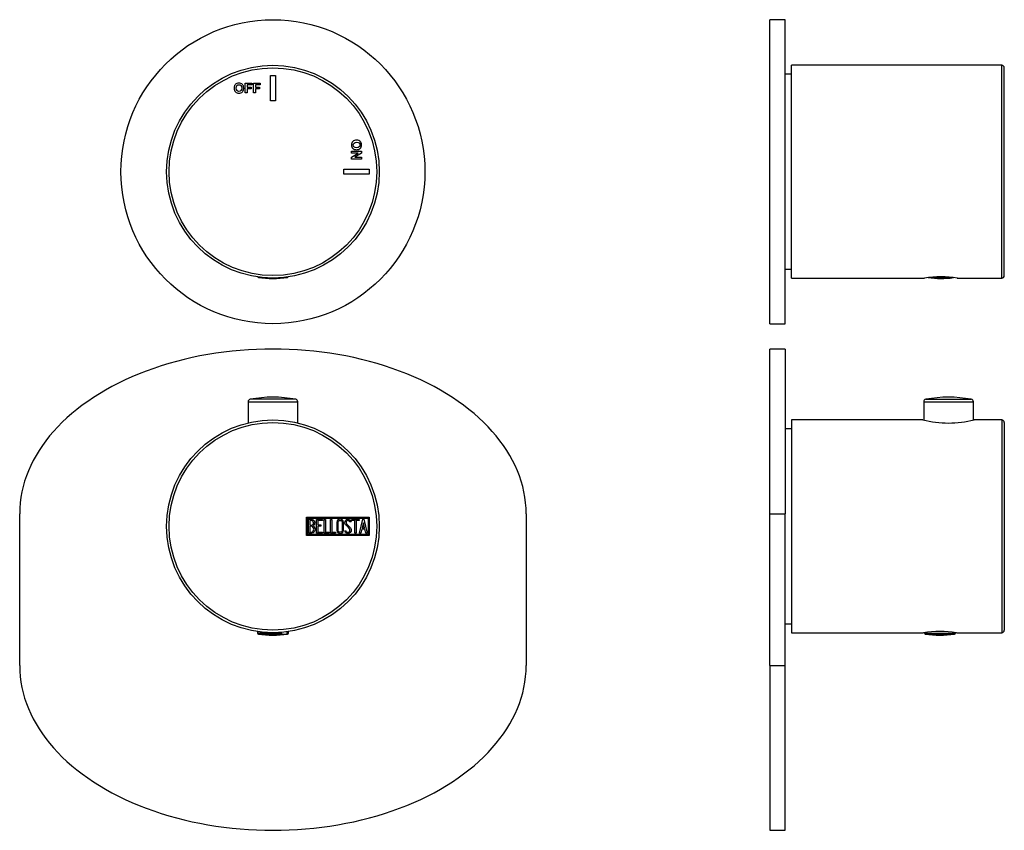
# Model space of a CAD drawing. Units: inches. Extents: x -215 to -21, y -29 to 290.
# Drawn here: x -215 to -21, y 130 to 290 of the extents above; entities that cross this region are included whole.
import ezdxf

# ---------------------------------------------------------------- set-up
doc = ezdxf.new("R2010")
doc.units = ezdxf.units.IN
for name, color, linetype in [('055010', 7, 'Continuous'), ('705002', 7, 'Continuous'), ('776106', 7, 'Continuous'), ('776108', 7, 'Continuous'), ('806169', 7, 'Continuous'), ('882013', 7, 'Continuous'), ('882014', 7, 'Continuous'), ('886059', 7, 'Continuous'), ('Default', 7, 'Continuous')]:
    doc.layers.add(name, color=color, linetype=linetype)

# ---------------------------------------------------------------- blocks, each defined once
blk = doc.blocks.new('SE6')
at = {"layer": '055010', "color": 7, "linetype": 'Continuous', "ltscale": 25.4}
for p, q in [((-170.17, 214.27), (-160.37, 214.27)), ((-170.17, 214.27), (-170.17, 210.1)), ((-160.77, 214.76), (-169.76, 214.76)), ((-160.37, 210.1), (-160.37, 214.27))]:
    blk.add_line(p, q, dxfattribs=at)
for centre, radius, start, end in [((-169.67, 214.27), 0.5, 100.6719, 180), ((-165.27, 190.92), 24.26, 79.3281, 100.6719), ((-160.87, 214.27), 0.5, 0, 79.3281)]:
    blk.add_arc(centre, radius, start, end, dxfattribs=at)
at = {"layer": '705002', "color": 7, "linetype": 'Continuous', "ltscale": 25.4}
for p, q in [((-167.67, 238.82), (-168.15, 238.82)), ((-162.39, 238.82), (-162.86, 238.82)), ((-168.32, 168.9), (-168.32, 168.6)), ((-163.55, 168.6), (-168.32, 168.6)), ((-168.15, 168.4), (-163.52, 168.4)), ((-163.55, 168.6), (-163.55, 168.75)), ((-162.64, 168.4), (-162.39, 168.4)), ((-162.43, 168.6), (-162.43, 168.87)), ((-162.22, 168.6), (-162.43, 168.6)), ((-162.22, 168.6), (-162.22, 168.9))]:
    blk.add_line(p, q, dxfattribs=at)
for centre, radius, start, end in [((-168.12, 239.02), 0.2, 216.4768, 261.1525), ((-165.27, 257.33), 18.73, 261.1525, 278.8475), ((-162.42, 239.02), 0.2, 278.8475, 323.5232), ((-168.12, 168.6), 0.2, 180, 261.1525), ((-165.27, 186.91), 18.73, 261.1525, 278.8475), ((-162.42, 168.6), 0.2, 278.8475, 360)]:
    blk.add_arc(centre, radius, start, end, dxfattribs=at)
for points, knots in [([(-163.55, 168.6), (-163.55, 168.55), (-163.55, 168.49), (-163.54, 168.43), (-163.53, 168.41), (-163.52, 168.4)], [0, 0, 0, 0, 0.5, 0.5, 1, 1, 1, 1]), ([(-163.52, 168.4), (-163.49, 168.39), (-163.46, 168.38), (-163.35, 168.37), (-163.29, 168.37), (-163.14, 168.37), (-163.05, 168.37), (-162.86, 168.38), (-162.75, 168.39), (-162.64, 168.4)], [0, 0, 0, 0, 0.25, 0.25, 0.5, 0.5, 0.75, 0.75, 1, 1, 1, 1]), ([(-162.64, 168.4), (-162.59, 168.41), (-162.54, 168.43), (-162.46, 168.49), (-162.43, 168.55), (-162.43, 168.6)], [0, 0, 0, 0, 0.5, 0.5, 1, 1, 1, 1])]:
    blk.add_open_spline(points, degree=3, knots=knots, dxfattribs=at)
at = {"layer": '806169', "color": 7, "linetype": 'Continuous', "ltscale": 25.4}
for p, q in [((-215.27, 162.18), (-215.27, 192.18)), ((-115.27, 192.18), (-115.27, 162.18))]:
    blk.add_line(p, q, dxfattribs=at)
for centre, major_axis in [((-165.27, 192.18), (50, 0)), ((-165.27, 162.18), (-50, 0))]:
    blk.add_ellipse(centre, major_axis=major_axis, ratio=0.65, start_param=0, end_param=3.141593, dxfattribs=at)
at = {"layer": '882013', "color": 7, "linetype": 'Continuous', "ltscale": 25.4}
for p, q in [((-165.77, 273.68), (-165.77, 278.68)), ((-165.77, 278.68), (-164.77, 278.68)), ((-164.77, 278.68), (-164.77, 273.68)), ((-170.74, 275.22), (-170.74, 277.15)), ((-170.74, 277.15), (-169.41, 277.15)), ((-169.41, 276.82), (-170.34, 276.82)), ((-170.34, 276.82), (-170.34, 276.37)), ((-170.34, 276.37), (-169.54, 276.37)), ((-169.54, 276.04), (-170.34, 276.04)), ((-170.34, 276.04), (-170.34, 275.22)), ((-169.54, 276.37), (-169.54, 276.04)), ((-169.41, 277.15), (-169.41, 276.82)), ((-169.09, 275.22), (-169.09, 277.15)), ((-169.09, 277.15), (-167.77, 277.15)), ((-167.77, 276.82), (-168.7, 276.82)), ((-168.7, 276.82), (-168.7, 276.37)), ((-168.7, 276.37), (-167.89, 276.37)), ((-167.89, 276.04), (-168.7, 276.04)), ((-168.7, 276.04), (-168.7, 275.22)), ((-167.89, 276.37), (-167.89, 276.04)), ((-167.77, 277.15), (-167.77, 276.82)), ((-170.34, 275.22), (-170.74, 275.22)), ((-168.7, 275.22), (-169.09, 275.22)), ((-164.77, 273.68), (-165.77, 273.68)), ((-149.73, 263.35), (-149.73, 263.71)), ((-149.73, 263.71), (-147.8, 263.71)), ((-149.73, 262.57), (-148.46, 263.35)), ((-148.46, 263.35), (-149.73, 263.35)), ((-149.73, 262.18), (-149.73, 262.57)), ((-147.8, 263.34), (-149.09, 262.54)), ((-149.09, 262.54), (-147.8, 262.54)), ((-147.8, 263.71), (-147.8, 263.34)), ((-147.8, 262.54), (-147.8, 262.18)), ((-147.8, 262.18), (-149.73, 262.18)), ((-151.27, 259.18), (-151.27, 260.18)), ((-151.27, 260.18), (-146.27, 260.18)), ((-146.27, 259.18), (-151.27, 259.18)), ((-146.27, 260.18), (-146.27, 259.18))]:
    blk.add_line(p, q, dxfattribs=at)
for radius in [21, 20.5]:
    blk.add_circle((-165.27, 259.68), radius, dxfattribs=at)
for points, knots in [([(-172.92, 276.17), (-172.92, 276.37), (-172.89, 276.53), (-172.83, 276.67), (-172.79, 276.76), (-172.72, 276.85), (-172.57, 277.01), (-172.49, 277.07), (-172.4, 277.11), (-172.28, 277.16), (-172.14, 277.18), (-171.7, 277.18), (-171.47, 277.09), (-171.3, 276.92), (-171.13, 276.74), (-171.04, 276.49), (-171.04, 275.87), (-171.13, 275.62), (-171.47, 275.27), (-171.69, 275.18), (-172.26, 275.18), (-172.49, 275.27), (-172.66, 275.44), (-172.83, 275.62), (-172.92, 275.86), (-172.92, 276.17)], [0, 0, 0, 0, 0.081766, 0.081766, 0.081766, 0.132375, 0.132375, 0.182985, 0.182985, 0.182985, 0.250431, 0.250431, 0.373161, 0.373161, 0.373161, 0.498614, 0.498614, 0.623043, 0.623043, 0.747472, 0.747472, 0.873027, 0.873027, 0.873027, 1, 1, 1, 1]), ([(-172.52, 276.18), (-172.52, 275.96), (-172.46, 275.8), (-172.36, 275.69), (-172.26, 275.57), (-172.13, 275.52), (-171.82, 275.52), (-171.69, 275.57), (-171.49, 275.8), (-171.44, 275.96), (-171.44, 276.41), (-171.49, 276.57), (-171.69, 276.79), (-171.82, 276.85), (-172.14, 276.85), (-172.27, 276.79), (-172.37, 276.68), (-172.47, 276.57), (-172.52, 276.41), (-172.52, 276.18)], [0, 0, 0, 0, 0.137299, 0.137299, 0.137299, 0.259566, 0.259566, 0.38083, 0.38083, 0.502095, 0.502095, 0.621966, 0.621966, 0.741837, 0.741837, 0.862667, 0.862667, 0.862667, 1, 1, 1, 1]), ([(-148.78, 265.9), (-148.58, 265.9), (-148.41, 265.87), (-148.28, 265.81), (-148.18, 265.76), (-148.09, 265.7), (-147.94, 265.55), (-147.88, 265.47), (-147.84, 265.38), (-147.79, 265.26), (-147.77, 265.12), (-147.77, 264.68), (-147.85, 264.45), (-148.03, 264.28), (-148.21, 264.11), (-148.45, 264.02), (-149.08, 264.02), (-149.32, 264.11), (-149.68, 264.45), (-149.77, 264.67), (-149.77, 265.24), (-149.68, 265.47), (-149.5, 265.64), (-149.33, 265.81), (-149.09, 265.9), (-148.78, 265.9)], [0, 0, 0, 0, 0.081766, 0.081766, 0.081766, 0.132375, 0.132375, 0.182985, 0.182985, 0.182985, 0.250431, 0.250431, 0.373161, 0.373161, 0.373161, 0.498614, 0.498614, 0.623043, 0.623043, 0.747472, 0.747472, 0.873027, 0.873027, 0.873027, 1, 1, 1, 1]), ([(-148.76, 265.5), (-148.98, 265.5), (-149.15, 265.44), (-149.26, 265.34), (-149.38, 265.24), (-149.43, 265.11), (-149.43, 264.8), (-149.38, 264.67), (-149.15, 264.47), (-148.98, 264.42), (-148.54, 264.42), (-148.37, 264.47), (-148.15, 264.67), (-148.1, 264.8), (-148.1, 265.12), (-148.16, 265.25), (-148.27, 265.35), (-148.38, 265.45), (-148.54, 265.5), (-148.76, 265.5)], [0, 0, 0, 0, 0.137299, 0.137299, 0.137299, 0.259566, 0.259566, 0.38083, 0.38083, 0.502095, 0.502095, 0.621966, 0.621966, 0.741837, 0.741837, 0.862667, 0.862667, 0.862667, 1, 1, 1, 1])]:
    blk.add_open_spline(points, degree=3, knots=knots, dxfattribs=at)
at = {"layer": '882014', "color": 7, "linetype": 'Continuous', "ltscale": 25.4}
for p, q in [((-158.65, 187.88), (-158.65, 191.48)), ((-158.65, 191.48), (-146.27, 191.48)), ((-158.45, 188.08), (-158.45, 191.28)), ((-158.45, 191.28), (-146.47, 191.28)), ((-158.25, 188.3), (-158.25, 191.07)), ((-157.99, 190.81), (-157.99, 189.93)), ((-156.67, 188.3), (-156.67, 191.06)), ((-156.67, 191.06), (-155.47, 191.06)), ((-155.47, 190.81), (-156.42, 190.81)), ((-156.42, 190.81), (-156.42, 189.95)), ((-155.47, 191.06), (-155.47, 190.81)), ((-155.17, 188.3), (-155.17, 191.06)), ((-155.17, 191.06), (-154.92, 191.06)), ((-154.92, 191.06), (-154.92, 188.55)), ((-153.91, 188.3), (-153.91, 191.06)), ((-153.91, 191.06), (-153.66, 191.06)), ((-153.66, 191.06), (-153.66, 188.55)), ((-149.85, 190.55), (-150.11, 190.55)), ((-149.9, 190.71), (-149.85, 190.55)), ((-149.68, 190.81), (-149.68, 191.06)), ((-149.68, 191.06), (-148.23, 191.06)), ((-149.07, 190.81), (-149.68, 190.81)), ((-149.07, 188.3), (-149.07, 190.81)), ((-148.23, 190.81), (-148.82, 190.81)), ((-148.82, 190.81), (-148.82, 188.3)), ((-148.23, 191.06), (-148.23, 190.81)), ((-148.17, 188.3), (-147.5, 191.07)), ((-147.5, 191.07), (-147.3, 191.07)), ((-147.3, 191.07), (-146.67, 188.3)), ((-146.47, 191.28), (-146.47, 188.08)), ((-146.27, 191.48), (-146.27, 187.88)), ((-157.99, 189.69), (-157.99, 188.55)), ((-156.42, 189.95), (-155.83, 189.95)), ((-155.83, 189.7), (-156.42, 189.7)), ((-156.42, 189.7), (-156.42, 188.55)), ((-155.83, 189.95), (-155.83, 189.7)), ((-151.04, 188.63), (-151.1, 188.82)), ((-151.1, 188.82), (-150.87, 188.82)), ((-147.72, 189.12), (-147.92, 188.3)), ((-147.11, 189.12), (-147.72, 189.12)), ((-147.4, 190.4), (-147.64, 189.38)), ((-147.64, 189.38), (-147.17, 189.38)), ((-147.17, 189.38), (-147.4, 190.4)), ((-146.92, 188.3), (-147.11, 189.12)), ((-146.27, 187.88), (-158.65, 187.88)), ((-146.47, 188.08), (-158.45, 188.08)), ((-155.47, 188.3), (-156.67, 188.3)), ((-156.42, 188.55), (-155.47, 188.55)), ((-155.47, 188.55), (-155.47, 188.3)), ((-154.16, 188.3), (-155.17, 188.3)), ((-154.92, 188.55), (-154.16, 188.55)), ((-154.16, 188.55), (-154.16, 188.3)), ((-152.9, 188.3), (-153.91, 188.3)), ((-153.66, 188.55), (-152.9, 188.55)), ((-152.9, 188.55), (-152.9, 188.3)), ((-148.82, 188.3), (-149.07, 188.3)), ((-147.92, 188.3), (-148.17, 188.3)), ((-146.67, 188.3), (-146.92, 188.3)), ((-168.52, 168.93), (-168.52, 168.93)), ((-162.02, 168.93), (-162.02, 168.93))]:
    blk.add_line(p, q, dxfattribs=at)
for radius in [21, 20.5]:
    blk.add_circle((-165.27, 189.68), radius, dxfattribs=at)
for points, knots in [([(-158.25, 191.07), (-158.11, 191.07), (-157.97, 191.07), (-157.82, 191.07), (-157.43, 191.07), (-157.18, 190.93), (-157.07, 190.67), (-157.04, 190.59), (-157.02, 190.49), (-157.02, 190.26), (-157.05, 190.15), (-157.09, 190.06), (-157.13, 189.99), (-157.19, 189.91), (-157.29, 189.79)], [0, 0, 0, 0, 0.185694, 0.185694, 0.185694, 0.581176, 0.581176, 0.581176, 0.704726, 0.704726, 0.855456, 0.855456, 0.855456, 1, 1, 1, 1]), ([(-157.27, 190.38), (-157.27, 190.52), (-157.31, 190.63), (-157.4, 190.7), (-157.49, 190.78), (-157.6, 190.81), (-157.74, 190.81), (-157.83, 190.81), (-157.91, 190.81), (-157.99, 190.81)], [0, 0, 0, 0, 0.372175, 0.372175, 0.372175, 0.744636, 0.744636, 0.744636, 1, 1, 1, 1]), ([(-151.33, 188.83), (-151.33, 188.67), (-151.4, 188.53), (-151.54, 188.43), (-151.67, 188.33), (-151.82, 188.28), (-152.15, 188.28), (-152.3, 188.33), (-152.43, 188.43), (-152.58, 188.54), (-152.65, 188.68), (-152.65, 188.84), (-152.65, 189.4), (-152.65, 189.96), (-152.65, 190.52), (-152.65, 190.7), (-152.58, 190.84), (-152.43, 190.95), (-152.31, 191.04), (-152.16, 191.08), (-151.82, 191.08), (-151.67, 191.03), (-151.54, 190.93), (-151.4, 190.83), (-151.33, 190.69), (-151.33, 190.52), (-151.33, 189.96), (-151.33, 189.4), (-151.33, 188.83)], [0, 0, 0, 0, 0.065711, 0.065711, 0.065711, 0.132952, 0.132952, 0.198532, 0.198532, 0.198532, 0.264847, 0.264847, 0.264847, 0.49889, 0.49889, 0.49889, 0.567221, 0.567221, 0.567221, 0.633743, 0.633743, 0.699454, 0.699454, 0.699454, 0.765411, 0.765411, 0.765411, 1, 1, 1, 1]), ([(-151.59, 188.88), (-151.59, 189.41), (-151.59, 189.95), (-151.59, 190.48), (-151.59, 190.59), (-151.63, 190.67), (-151.71, 190.74), (-151.78, 190.8), (-151.87, 190.83), (-152.07, 190.83), (-152.16, 190.8), (-152.24, 190.75), (-152.35, 190.69), (-152.4, 190.6), (-152.4, 190.49), (-152.4, 189.95), (-152.4, 189.41), (-152.4, 188.88), (-152.4, 188.77), (-152.35, 188.68), (-152.24, 188.62), (-152.15, 188.56), (-152.07, 188.53), (-151.88, 188.53), (-151.8, 188.56), (-151.73, 188.61), (-151.64, 188.68), (-151.59, 188.76), (-151.59, 188.88)], [0, 0, 0, 0, 0.288367, 0.288367, 0.288367, 0.340198, 0.340198, 0.340198, 0.394382, 0.394382, 0.442191, 0.442191, 0.442191, 0.500217, 0.500217, 0.500217, 0.789315, 0.789315, 0.789315, 0.846578, 0.846578, 0.846578, 0.895123, 0.895123, 0.944797, 0.944797, 0.944797, 1, 1, 1, 1]), ([(-150.87, 188.82), (-150.82, 188.72), (-150.78, 188.65), (-150.75, 188.62), (-150.68, 188.55), (-150.6, 188.52), (-150.37, 188.52), (-150.26, 188.56), (-150.18, 188.65), (-150.1, 188.73), (-150.06, 188.84), (-150.06, 189.11), (-150.15, 189.27), (-150.32, 189.43), (-150.4, 189.51), (-150.56, 189.66), (-150.81, 189.88), (-150.98, 190.05), (-151.07, 190.21), (-151.07, 190.57), (-151.02, 190.73), (-150.92, 190.86), (-150.81, 191), (-150.66, 191.07), (-150.18, 191.07), (-149.99, 190.95), (-149.9, 190.71)], [0, 0, 0, 0, 0.048835, 0.048835, 0.048835, 0.106697, 0.106697, 0.181092, 0.181092, 0.181092, 0.271968, 0.271968, 0.368614, 0.368614, 0.368614, 0.508902, 0.508902, 0.508902, 0.609862, 0.609862, 0.738718, 0.738718, 0.738718, 0.844128, 0.844128, 1, 1, 1, 1]), ([(-150.11, 190.55), (-150.14, 190.73), (-150.26, 190.82), (-150.58, 190.82), (-150.67, 190.77), (-150.74, 190.69), (-150.8, 190.61), (-150.83, 190.51), (-150.83, 190.26), (-150.74, 190.12), (-150.56, 189.96), (-150.48, 189.88), (-150.32, 189.73), (-150.07, 189.5), (-149.89, 189.33), (-149.81, 189.16), (-149.81, 189)], [0, 0, 0, 0, 0.173905, 0.173905, 0.27789, 0.27789, 0.27789, 0.427301, 0.427301, 0.566752, 0.566752, 0.566752, 0.800829, 0.800829, 0.800829, 1, 1, 1, 1]), ([(-156.95, 189.09), (-156.95, 188.92), (-157, 188.75), (-157.12, 188.58), (-157.24, 188.39), (-157.39, 188.3), (-157.56, 188.3), (-157.79, 188.3), (-158.02, 188.3), (-158.25, 188.3)], [0, 0, 0, 0, 0.308043, 0.308043, 0.308043, 0.614915, 0.614915, 0.614915, 1, 1, 1, 1]), ([(-157.99, 189.93), (-157.85, 189.93), (-157.72, 189.93), (-157.58, 189.93), (-157.49, 189.93), (-157.41, 189.98), (-157.35, 190.09), (-157.3, 190.19), (-157.27, 190.28), (-157.27, 190.38)], [0, 0, 0, 0, 0.409997, 0.409997, 0.409997, 0.701848, 0.701848, 0.701848, 1, 1, 1, 1]), ([(-157.2, 189.1), (-157.2, 189.23), (-157.24, 189.35), (-157.32, 189.48), (-157.42, 189.62), (-157.52, 189.69), (-157.65, 189.69), (-157.76, 189.69), (-157.88, 189.69), (-157.99, 189.69)], [0, 0, 0, 0, 0.353452, 0.353452, 0.353452, 0.701298, 0.701298, 0.701298, 1, 1, 1, 1]), ([(-157.99, 188.55), (-157.86, 188.55), (-157.73, 188.55), (-157.61, 188.55), (-157.48, 188.55), (-157.38, 188.61), (-157.3, 188.74), (-157.24, 188.84), (-157.2, 188.97), (-157.2, 189.1)], [0, 0, 0, 0, 0.338989, 0.338989, 0.338989, 0.667999, 0.667999, 0.667999, 1, 1, 1, 1]), ([(-149.81, 189), (-149.81, 188.79), (-149.87, 188.62), (-149.99, 188.49), (-150.12, 188.36), (-150.28, 188.3), (-150.65, 188.3), (-150.77, 188.33), (-150.86, 188.41), (-150.89, 188.43), (-150.96, 188.51), (-151.04, 188.63)], [0, 0, 0, 0, 0.310892, 0.310892, 0.310892, 0.619798, 0.619798, 0.840008, 0.840008, 0.840008, 1, 1, 1, 1])]:
    blk.add_open_spline(points, degree=3, knots=knots, dxfattribs=at)
blk.add_open_spline([(-157.29, 189.79), (-157.06, 189.6), (-156.95, 189.36), (-156.95, 189.09)], degree=3, dxfattribs=at)
at = {"layer": '886059', "color": 7, "linetype": 'Continuous', "ltscale": 25.4}
blk.add_circle((-165.27, 259.68), 30, dxfattribs=at)
blk = doc.blocks.new('SE7')
at = {"layer": '055010', "color": 7, "linetype": 'Continuous', "ltscale": 25.4}
for p, q in [((-36.79, 214.27), (-26.99, 214.27)), ((-36.79, 214.27), (-36.79, 210.65)), ((-36.38, 214.76), (-27.4, 214.76)), ((-26.99, 210.65), (-26.99, 214.27))]:
    blk.add_line(p, q, dxfattribs=at)
for centre, radius, start, end in [((-36.29, 214.27), 0.5, 100.6719, 180), ((-31.89, 190.92), 24.26, 79.3281, 100.6719), ((-27.49, 214.27), 0.5, 0, 79.3281)]:
    blk.add_arc(centre, radius, start, end, dxfattribs=at)
at = {"layer": '705002', "color": 7, "linetype": 'Continuous', "ltscale": 25.4}
for p, q in [((-31.2, 238.82), (-35.58, 238.82)), ((-36.64, 168.71), (-36.64, 168.6)), ((-36.64, 168.6), (-30.54, 168.6)), ((-30.71, 168.4), (-36.47, 168.4)), ((-30.54, 168.6), (-30.54, 168.71))]:
    blk.add_line(p, q, dxfattribs=at)
for centre, radius, start, end in [((-33.39, 257.33), 18.73, 262.2097, 277.5796), ((-36.44, 168.6), 0.2, 180, 261.1525), ((-33.59, 186.91), 18.73, 261.1525, 278.8475), ((-30.74, 168.6), 0.2, 278.8475, 360)]:
    blk.add_arc(centre, radius, start, end, dxfattribs=at)
at = {"layer": '776106', "color": 7, "linetype": 'Continuous', "ltscale": 25.4}
for p, q in [((-62.89, 208.93), (-64.16, 208.93)), ((-64.16, 170.43), (-62.89, 170.43))]:
    blk.add_line(p, q, dxfattribs=at)
at = {"layer": '776108', "color": 7, "linetype": 'Continuous', "ltscale": 25.4}
for p, q in [((-62.89, 278.93), (-64.16, 278.93)), ((-64.16, 240.43), (-62.89, 240.43))]:
    blk.add_line(p, q, dxfattribs=at)
at = {"layer": '806169', "color": 7, "linetype": 'Continuous', "ltscale": 25.4}
for p, q in [((-67.16, 192.18), (-67.16, 224.68)), ((-64.16, 224.68), (-67.16, 224.68)), ((-64.16, 224.68), (-64.16, 192.18)), ((-67.16, 162.18), (-67.16, 192.18)), ((-67.16, 192.18), (-64.16, 192.18)), ((-64.16, 162.18), (-64.16, 192.18)), ((-67.16, 162.18), (-67.16, 129.68)), ((-67.16, 162.18), (-64.16, 162.18)), ((-64.16, 129.68), (-64.16, 162.18)), ((-67.16, 129.68), (-64.16, 129.68))]:
    blk.add_line(p, q, dxfattribs=at)
at = {"layer": '882013', "color": 7, "linetype": 'Continuous', "ltscale": 25.4}
for p, q in [((-62.89, 238.68), (-62.89, 280.68)), ((-21.39, 280.68), (-62.89, 280.68)), ((-21.39, 238.68), (-21.39, 280.68)), ((-20.89, 239.18), (-20.89, 280.18)), ((-20.88, 276.85), (-20.89, 276.85)), ((-20.89, 275.52), (-20.88, 275.52)), ((-20.88, 265.5), (-20.89, 265.5)), ((-20.89, 264.42), (-20.88, 264.42)), ((-62.89, 238.68), (-36.64, 238.68)), ((-30.15, 238.68), (-21.39, 238.68))]:
    blk.add_line(p, q, dxfattribs=at)
for centre, radius, start, end in [((-21.39, 280.18), 0.5, 0, 90), ((-21.39, 239.18), 0.5, 270, 360), ((-33.39, 217.93), 21.01, 81.1009, 98.8991)]:
    blk.add_arc(centre, radius, start, end, dxfattribs=at)
at = {"layer": '882014', "color": 7, "linetype": 'Continuous', "ltscale": 25.4}
for p, q in [((-62.89, 210.68), (-62.89, 168.68)), ((-36.94, 210.68), (-62.89, 210.68)), ((-21.39, 210.68), (-26.85, 210.68)), ((-21.39, 210.68), (-21.39, 168.68)), ((-20.89, 210.18), (-20.89, 169.18)), ((-20.88, 190.83), (-20.89, 190.83)), ((-20.88, 190.82), (-20.89, 190.82)), ((-20.89, 188.53), (-20.88, 188.53)), ((-20.89, 188.52), (-20.88, 188.52)), ((-62.89, 168.68), (-36.83, 168.68)), ((-30.34, 168.68), (-21.39, 168.68))]:
    blk.add_line(p, q, dxfattribs=at)
for centre, radius, start, end in [((-31.89, 231.09), 21.02, 256.099, 283.901), ((-21.39, 210.18), 0.5, 0, 90), ((-21.39, 169.18), 0.5, 270, 360), ((-33.59, 147.93), 21.01, 81.1009, 98.8991)]:
    blk.add_arc(centre, radius, start, end, dxfattribs=at)
at = {"layer": '886059', "color": 7, "linetype": 'Continuous', "ltscale": 25.4}
for p, q in [((-67.16, 229.68), (-67.16, 289.68)), ((-64.16, 289.68), (-67.16, 289.68)), ((-64.16, 229.68), (-64.16, 289.68)), ((-67.16, 229.68), (-64.16, 229.68))]:
    blk.add_line(p, q, dxfattribs=at)

msp = doc.modelspace()

# ---------------------------------------------------------------- block references
at = {"layer": 'Default'}
for name in ['SE6', 'SE7']:
    msp.add_blockref(name, (0, 0), dxfattribs=at)

doc.saveas('drawing.dxf')
